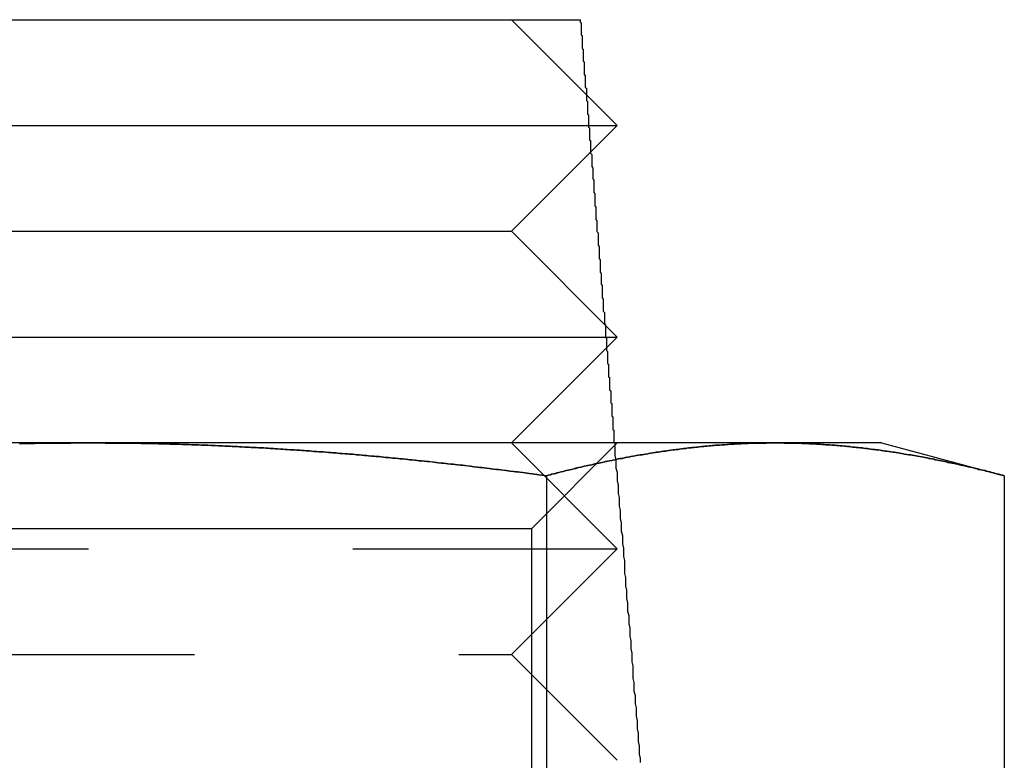
# Model space of a CAD drawing. Extents: x 0 to 622, y 0 to 607.
# Drawn here: x 32 to 41, y 600 to 607 of the extents above; entities that cross this region are included whole.
import ezdxf

# ---------------------------------------------------------------- set-up
doc = ezdxf.new("R2010")
doc.units = 0
doc.header["$LTSCALE"] = 20
doc.linetypes.add('AUSGEZOGEN', pattern=[0])
doc.linetypes.add('VERDECKT', pattern=[0.375, 0.25, -0.125])
doc.layers.get('0').update_dxf_attribs({"linetype": 'AUSGEZOGEN'})
doc.layers.add('BEM', color=7, linetype='AUSGEZOGEN')

# ---------------------------------------------------------------- blocks, each defined once
blk = doc.blocks.new('A$C15381EC7')
at = {"color": 3, "linetype": 'AUSGEZOGEN', "extrusion": (0, 1, 0)}
for p, q in [((1155.8423, 130.2459), (1163.8423, 130.2459)), ((1163.8423, 130.2459), (1164.8423, 129.2459)), ((1163.8423, 130.2459), (1164.4931, 130.2459)), ((1154.8423, 129.2459), (1164.8423, 129.2459)), ((1163.8423, 128.2459), (1164.8423, 129.2459)), ((1155.8423, 128.2459), (1163.8423, 128.2459)), ((1163.8423, 128.2459), (1164.8423, 127.2459)), ((1154.8423, 127.2459), (1164.8423, 127.2459)), ((1163.8423, 126.2459), (1164.8423, 127.2459)), ((1159.8425, 126.2459), (1153.3472, 126.2459)), ((1166.3376, 126.2459), (1159.8425, 126.2459)), ((1167.3423, 126.2459), (1166.3376, 126.2459)), ((1167.3423, 126.2459), (1168.5024, 125.9351)), ((1164.1726, 125.935), (1164.1726, 118.3363)), ((1168.5026, 125.935), (1168.5026, 118.3363))]:
    blk.add_line(p, q, dxfattribs=at)
at = {"color": 1, "linetype": 'VERDECKT', "extrusion": (0, 1, 0)}
for p, q in [((1163.8423, 126.2459), (1164.8423, 125.2459)), ((1164.0303, 125.4339), (1164.8423, 126.2459)), ((1164.1722, 125.935), (1164.1722, 118.3363)), ((1164.0303, 125.4339), (1155.6543, 125.4339)), ((1164.0303, 125.4339), (1164.0303, 117.0579)), ((1154.8423, 125.2459), (1164.8423, 125.2459)), ((1163.8423, 124.2459), (1164.8423, 125.2459)), ((1155.8423, 124.2459), (1163.8423, 124.2459)), ((1163.8423, 124.2459), (1164.8423, 123.2459))]:
    blk.add_line(p, q, dxfattribs=at)
at = {"color": 3, "linetype": 'AUSGEZOGEN'}
for points in [[(1164.49, 130.246, 0), (1164.49, 130.24, 0), (1164.49, 130.235, 0), (1164.49, 130.229, 0), (1164.49, 130.224, 0), (1164.5, 130.218, 0), (1164.5, 130.213, 0), (1164.5, 130.207, 0), (1164.5, 130.202, 0), (1164.5, 130.196, 0), (1164.5, 130.191, 0), (1164.5, 130.185, 0), (1164.5, 130.18, 0), (1164.5, 130.174, 0), (1164.5, 130.169, 0), (1164.5, 130.163, 0), (1164.5, 130.157, 0), (1164.5, 130.152, 0), (1164.5, 130.146, 0), (1164.5, 130.141, 0), (1164.5, 130.135, 0), (1164.5, 130.13, 0), (1164.5, 130.124, 0), (1164.5, 130.119, 0), (1164.5, 130.113, 0), (1164.5, 130.108, 0), (1164.5, 130.102, 0), (1164.51, 130.097, 0), (1164.51, 130.091, 0), (1164.51, 130.086, 0), (1164.51, 130.08, 0), (1164.51, 130.075, 0), (1164.51, 130.069, 0), (1164.51, 130.063, 0), (1164.51, 130.058, 0), (1164.51, 130.052, 0), (1164.51, 130.047, 0), (1164.51, 130.041, 0), (1164.51, 130.036, 0), (1164.51, 130.03, 0), (1164.51, 130.025, 0), (1164.51, 130.019, 0), (1164.51, 130.014, 0), (1164.51, 130.008, 0), (1164.51, 130.003, 0), (1164.51, 129.997, 0), (1164.51, 129.992, 0), (1164.51, 129.986, 0), (1164.51, 129.981, 0), (1164.51, 129.975, 0), (1164.52, 129.969, 0), (1164.52, 129.964, 0), (1164.52, 129.958, 0), (1164.52, 129.953, 0), (1164.52, 129.947, 0), (1164.52, 129.942, 0), (1164.52, 129.936, 0), (1164.52, 129.931, 0), (1164.52, 129.925, 0), (1164.52, 129.92, 0), (1164.52, 129.914, 0), (1164.52, 129.909, 0), (1164.52, 129.903, 0), (1164.52, 129.898, 0), (1164.52, 129.892, 0), (1164.52, 129.887, 0), (1164.52, 129.881, 0), (1164.52, 129.875, 0), (1164.52, 129.87, 0), (1164.52, 129.864, 0), (1164.52, 129.859, 0), (1164.52, 129.853, 0), (1164.53, 129.848, 0), (1164.53, 129.842, 0), (1164.53, 129.837, 0), (1164.53, 129.831, 0), (1164.53, 129.826, 0), (1164.53, 129.82, 0), (1164.53, 129.815, 0), (1164.53, 129.809, 0), (1164.53, 129.804, 0), (1164.53, 129.798, 0), (1164.53, 129.793, 0), (1164.53, 129.787, 0), (1164.53, 129.782, 0), (1164.53, 129.776, 0), (1164.53, 129.77, 0), (1164.53, 129.765, 0), (1164.53, 129.759, 0), (1164.53, 129.754, 0), (1164.53, 129.748, 0), (1164.53, 129.743, 0), (1164.53, 129.737, 0), (1164.53, 129.732, 0), (1164.53, 129.726, 0), (1164.54, 129.721, 0), (1164.54, 129.715, 0), (1164.54, 129.71, 0), (1164.54, 129.704, 0), (1164.54, 129.699, 0), (1164.54, 129.693, 0), (1164.54, 129.688, 0), (1164.54, 129.682, 0), (1164.54, 129.676, 0), (1164.54, 129.671, 0), (1164.54, 129.665, 0), (1164.54, 129.66, 0), (1164.54, 129.654, 0), (1164.54, 129.649, 0), (1164.54, 129.643, 0), (1164.54, 129.638, 0), (1164.54, 129.632, 0), (1164.54, 129.627, 0), (1164.54, 129.621, 0), (1164.54, 129.616, 0), (1164.54, 129.61, 0), (1164.54, 129.605, 0), (1164.55, 129.599, 0), (1164.55, 129.594, 0), (1164.55, 129.588, 0), (1164.55, 129.582, 0), (1164.55, 129.577, 0), (1164.55, 129.571, 0), (1164.55, 129.566, 0), (1164.55, 129.56, 0), (1164.55, 129.555, 0), (1164.55, 129.549, 0), (1164.55, 129.544, 0), (1164.55, 129.538, 0)], [(1164.59, 128.997, 0), (1164.59, 128.984, 0), (1164.6, 128.972, 0), (1164.6, 128.959, 0), (1164.6, 128.946, 0), (1164.6, 128.933, 0), (1164.6, 128.921, 0), (1164.6, 128.908, 0), (1164.6, 128.895, 0), (1164.6, 128.882, 0), (1164.6, 128.869, 0), (1164.6, 128.857, 0), (1164.61, 128.844, 0), (1164.61, 128.831, 0), (1164.61, 128.818, 0), (1164.61, 128.806, 0), (1164.61, 128.793, 0), (1164.61, 128.78, 0), (1164.61, 128.767, 0), (1164.61, 128.755, 0), (1164.61, 128.742, 0), (1164.62, 128.729, 0), (1164.62, 128.716, 0), (1164.62, 128.703, 0), (1164.62, 128.691, 0), (1164.62, 128.678, 0), (1164.62, 128.665, 0), (1164.62, 128.652, 0), (1164.62, 128.64, 0), (1164.62, 128.627, 0), (1164.62, 128.614, 0), (1164.63, 128.601, 0), (1164.63, 128.589, 0), (1164.63, 128.576, 0), (1164.63, 128.563, 0), (1164.63, 128.55, 0), (1164.63, 128.538, 0), (1164.63, 128.525, 0), (1164.63, 128.512, 0), (1164.63, 128.499, 0), (1164.63, 128.486, 0), (1164.64, 128.474, 0), (1164.64, 128.461, 0), (1164.64, 128.448, 0), (1164.64, 128.435, 0), (1164.64, 128.423, 0), (1164.64, 128.41, 0), (1164.64, 128.397, 0), (1164.64, 128.384, 0), (1164.64, 128.372, 0), (1164.64, 128.359, 0), (1164.65, 128.346, 0), (1164.65, 128.333, 0), (1164.65, 128.32, 0), (1164.65, 128.308, 0), (1164.65, 128.295, 0), (1164.65, 128.282, 0), (1164.65, 128.269, 0), (1164.65, 128.257, 0), (1164.65, 128.244, 0), (1164.66, 128.231, 0), (1164.66, 128.218, 0), (1164.66, 128.206, 0), (1164.66, 128.193, 0), (1164.66, 128.18, 0), (1164.66, 128.167, 0), (1164.66, 128.155, 0), (1164.66, 128.142, 0), (1164.66, 128.129, 0), (1164.66, 128.116, 0), (1164.67, 128.103, 0), (1164.67, 128.091, 0), (1164.67, 128.078, 0), (1164.67, 128.065, 0), (1164.67, 128.052, 0), (1164.67, 128.04, 0), (1164.67, 128.027, 0), (1164.67, 128.014, 0), (1164.67, 128.001, 0), (1164.67, 127.989, 0), (1164.68, 127.976, 0), (1164.68, 127.963, 0), (1164.68, 127.95, 0), (1164.68, 127.938, 0), (1164.68, 127.925, 0), (1164.68, 127.912, 0), (1164.68, 127.899, 0), (1164.68, 127.886, 0), (1164.68, 127.874, 0), (1164.68, 127.861, 0), (1164.69, 127.848, 0), (1164.69, 127.835, 0), (1164.69, 127.823, 0), (1164.69, 127.81, 0), (1164.69, 127.797, 0), (1164.69, 127.784, 0), (1164.69, 127.772, 0), (1164.69, 127.759, 0), (1164.69, 127.746, 0), (1164.7, 127.733, 0), (1164.7, 127.721, 0), (1164.7, 127.708, 0), (1164.7, 127.695, 0), (1164.7, 127.682, 0), (1164.7, 127.669, 0), (1164.7, 127.657, 0), (1164.7, 127.644, 0), (1164.7, 127.631, 0), (1164.7, 127.618, 0), (1164.71, 127.606, 0), (1164.71, 127.593, 0), (1164.71, 127.58, 0), (1164.71, 127.567, 0), (1164.71, 127.555, 0), (1164.71, 127.542, 0), (1164.71, 127.529, 0), (1164.71, 127.516, 0), (1164.71, 127.504, 0), (1164.71, 127.491, 0), (1164.72, 127.478, 0), (1164.72, 127.465, 0), (1164.72, 127.452, 0), (1164.72, 127.44, 0), (1164.72, 127.427, 0), (1164.72, 127.414, 0), (1164.72, 127.401, 0), (1164.72, 127.389, 0), (1164.72, 127.376, 0), (1164.73, 127.363, 0)], [(1164.74, 127.146, 0), (1164.74, 127.139, 0), (1164.74, 127.132, 0), (1164.74, 127.125, 0), (1164.74, 127.118, 0), (1164.75, 127.111, 0), (1164.75, 127.104, 0), (1164.75, 127.097, 0), (1164.75, 127.09, 0), (1164.75, 127.083, 0), (1164.75, 127.076, 0), (1164.75, 127.069, 0), (1164.75, 127.062, 0), (1164.75, 127.055, 0), (1164.75, 127.048, 0), (1164.75, 127.041, 0), (1164.75, 127.034, 0), (1164.75, 127.027, 0), (1164.75, 127.02, 0), (1164.75, 127.013, 0), (1164.75, 127.006, 0), (1164.75, 126.998, 0), (1164.76, 126.991, 0), (1164.76, 126.984, 0), (1164.76, 126.977, 0), (1164.76, 126.97, 0), (1164.76, 126.963, 0), (1164.76, 126.956, 0), (1164.76, 126.949, 0), (1164.76, 126.942, 0), (1164.76, 126.935, 0), (1164.76, 126.928, 0), (1164.76, 126.921, 0), (1164.76, 126.914, 0), (1164.76, 126.907, 0), (1164.76, 126.9, 0), (1164.76, 126.893, 0), (1164.76, 126.886, 0), (1164.76, 126.879, 0), (1164.76, 126.872, 0), (1164.77, 126.865, 0), (1164.77, 126.858, 0), (1164.77, 126.851, 0), (1164.77, 126.844, 0), (1164.77, 126.837, 0), (1164.77, 126.83, 0), (1164.77, 126.823, 0), (1164.77, 126.816, 0), (1164.77, 126.809, 0), (1164.77, 126.802, 0), (1164.77, 126.795, 0), (1164.77, 126.787, 0), (1164.77, 126.78, 0), (1164.77, 126.773, 0), (1164.77, 126.766, 0), (1164.77, 126.759, 0), (1164.77, 126.752, 0), (1164.77, 126.745, 0), (1164.78, 126.738, 0), (1164.78, 126.731, 0), (1164.78, 126.724, 0), (1164.78, 126.717, 0), (1164.78, 126.71, 0), (1164.78, 126.703, 0), (1164.78, 126.696, 0), (1164.78, 126.689, 0), (1164.78, 126.682, 0), (1164.78, 126.675, 0), (1164.78, 126.668, 0), (1164.78, 126.661, 0), (1164.78, 126.654, 0), (1164.78, 126.647, 0), (1164.78, 126.64, 0), (1164.78, 126.633, 0), (1164.78, 126.626, 0), (1164.79, 126.619, 0), (1164.79, 126.612, 0), (1164.79, 126.605, 0), (1164.79, 126.598, 0), (1164.79, 126.591, 0), (1164.79, 126.584, 0), (1164.79, 126.576, 0), (1164.79, 126.569, 0), (1164.79, 126.562, 0), (1164.79, 126.555, 0), (1164.79, 126.548, 0), (1164.79, 126.541, 0), (1164.79, 126.534, 0), (1164.79, 126.527, 0), (1164.79, 126.52, 0), (1164.79, 126.513, 0), (1164.79, 126.506, 0), (1164.79, 126.499, 0), (1164.8, 126.492, 0), (1164.8, 126.485, 0), (1164.8, 126.478, 0), (1164.8, 126.471, 0), (1164.8, 126.464, 0), (1164.8, 126.457, 0), (1164.8, 126.45, 0), (1164.8, 126.443, 0), (1164.8, 126.436, 0), (1164.8, 126.429, 0), (1164.8, 126.422, 0), (1164.8, 126.415, 0), (1164.8, 126.408, 0), (1164.8, 126.401, 0), (1164.8, 126.394, 0), (1164.8, 126.387, 0), (1164.8, 126.38, 0), (1164.8, 126.373, 0), (1164.81, 126.365, 0), (1164.81, 126.358, 0), (1164.81, 126.351, 0), (1164.81, 126.344, 0), (1164.81, 126.337, 0), (1164.81, 126.33, 0), (1164.81, 126.323, 0), (1164.81, 126.316, 0), (1164.81, 126.309, 0), (1164.81, 126.302, 0), (1164.81, 126.295, 0), (1164.81, 126.288, 0), (1164.81, 126.281, 0), (1164.81, 126.274, 0), (1164.81, 126.267, 0), (1164.81, 126.26, 0), (1164.81, 126.253, 0), (1164.82, 126.246, 0)]]:
    blk.add_polyline3d(points, dxfattribs=at)
at = {"color": 1, "linetype": 'VERDECKT'}
for points in [[(1164.55, 129.538, 0), (1164.55, 129.534, 0), (1164.55, 129.53, 0), (1164.55, 129.526, 0), (1164.55, 129.521, 0), (1164.55, 129.517, 0), (1164.55, 129.513, 0), (1164.55, 129.509, 0), (1164.55, 129.504, 0), (1164.55, 129.5, 0), (1164.55, 129.496, 0), (1164.55, 129.492, 0), (1164.55, 129.488, 0), (1164.55, 129.483, 0), (1164.55, 129.479, 0), (1164.56, 129.475, 0), (1164.56, 129.471, 0), (1164.56, 129.466, 0), (1164.56, 129.462, 0), (1164.56, 129.458, 0), (1164.56, 129.454, 0), (1164.56, 129.449, 0), (1164.56, 129.445, 0), (1164.56, 129.441, 0), (1164.56, 129.437, 0), (1164.56, 129.433, 0), (1164.56, 129.428, 0), (1164.56, 129.424, 0), (1164.56, 129.42, 0), (1164.56, 129.416, 0), (1164.56, 129.411, 0), (1164.56, 129.407, 0), (1164.56, 129.403, 0), (1164.56, 129.399, 0), (1164.56, 129.395, 0), (1164.56, 129.39, 0), (1164.56, 129.386, 0), (1164.56, 129.382, 0), (1164.56, 129.378, 0), (1164.56, 129.373, 0), (1164.56, 129.369, 0), (1164.56, 129.365, 0), (1164.56, 129.361, 0), (1164.56, 129.356, 0), (1164.56, 129.352, 0), (1164.57, 129.348, 0), (1164.57, 129.344, 0), (1164.57, 129.34, 0), (1164.57, 129.335, 0), (1164.57, 129.331, 0), (1164.57, 129.327, 0), (1164.57, 129.323, 0), (1164.57, 129.318, 0), (1164.57, 129.314, 0), (1164.57, 129.31, 0), (1164.57, 129.306, 0), (1164.57, 129.302, 0), (1164.57, 129.297, 0), (1164.57, 129.293, 0), (1164.57, 129.289, 0), (1164.57, 129.285, 0), (1164.57, 129.28, 0), (1164.57, 129.276, 0), (1164.57, 129.272, 0), (1164.57, 129.268, 0), (1164.57, 129.263, 0), (1164.57, 129.259, 0), (1164.57, 129.255, 0), (1164.57, 129.251, 0), (1164.57, 129.247, 0), (1164.57, 129.242, 0), (1164.57, 129.238, 0), (1164.57, 129.234, 0), (1164.57, 129.23, 0), (1164.58, 129.225, 0), (1164.58, 129.221, 0), (1164.58, 129.217, 0), (1164.58, 129.213, 0), (1164.58, 129.209, 0), (1164.58, 129.204, 0), (1164.58, 129.2, 0), (1164.58, 129.196, 0), (1164.58, 129.192, 0), (1164.58, 129.187, 0), (1164.58, 129.183, 0), (1164.58, 129.179, 0), (1164.58, 129.175, 0), (1164.58, 129.17, 0), (1164.58, 129.166, 0), (1164.58, 129.162, 0), (1164.58, 129.158, 0), (1164.58, 129.154, 0), (1164.58, 129.149, 0), (1164.58, 129.145, 0), (1164.58, 129.141, 0), (1164.58, 129.137, 0), (1164.58, 129.132, 0), (1164.58, 129.128, 0), (1164.58, 129.124, 0), (1164.58, 129.12, 0), (1164.58, 129.116, 0), (1164.58, 129.111, 0), (1164.58, 129.107, 0), (1164.59, 129.103, 0), (1164.59, 129.099, 0), (1164.59, 129.094, 0), (1164.59, 129.09, 0), (1164.59, 129.086, 0), (1164.59, 129.082, 0), (1164.59, 129.077, 0), (1164.59, 129.073, 0), (1164.59, 129.069, 0), (1164.59, 129.065, 0), (1164.59, 129.061, 0), (1164.59, 129.056, 0), (1164.59, 129.052, 0), (1164.59, 129.048, 0), (1164.59, 129.044, 0), (1164.59, 129.039, 0), (1164.59, 129.035, 0), (1164.59, 129.031, 0), (1164.59, 129.027, 0), (1164.59, 129.023, 0), (1164.59, 129.018, 0), (1164.59, 129.014, 0), (1164.59, 129.01, 0), (1164.59, 129.006, 0), (1164.59, 129.001, 0), (1164.59, 128.997, 0)], [(1164.73, 127.363, 0), (1164.73, 127.361, 0), (1164.73, 127.36, 0), (1164.73, 127.358, 0), (1164.73, 127.356, 0), (1164.73, 127.355, 0), (1164.73, 127.353, 0), (1164.73, 127.351, 0), (1164.73, 127.35, 0), (1164.73, 127.348, 0), (1164.73, 127.346, 0), (1164.73, 127.345, 0), (1164.73, 127.343, 0), (1164.73, 127.341, 0), (1164.73, 127.339, 0), (1164.73, 127.338, 0), (1164.73, 127.336, 0), (1164.73, 127.334, 0), (1164.73, 127.333, 0), (1164.73, 127.331, 0), (1164.73, 127.329, 0), (1164.73, 127.328, 0), (1164.73, 127.326, 0), (1164.73, 127.324, 0), (1164.73, 127.322, 0), (1164.73, 127.321, 0), (1164.73, 127.319, 0), (1164.73, 127.317, 0), (1164.73, 127.316, 0), (1164.73, 127.314, 0), (1164.73, 127.312, 0), (1164.73, 127.311, 0), (1164.73, 127.309, 0), (1164.73, 127.307, 0), (1164.73, 127.306, 0), (1164.73, 127.304, 0), (1164.73, 127.302, 0), (1164.73, 127.3, 0), (1164.73, 127.299, 0), (1164.73, 127.297, 0), (1164.73, 127.295, 0), (1164.73, 127.294, 0), (1164.73, 127.292, 0), (1164.73, 127.29, 0), (1164.73, 127.289, 0), (1164.73, 127.287, 0), (1164.73, 127.285, 0), (1164.73, 127.283, 0), (1164.73, 127.282, 0), (1164.73, 127.28, 0), (1164.73, 127.278, 0), (1164.73, 127.277, 0), (1164.73, 127.275, 0), (1164.73, 127.273, 0), (1164.73, 127.272, 0), (1164.73, 127.27, 0), (1164.73, 127.268, 0), (1164.73, 127.267, 0), (1164.73, 127.265, 0), (1164.73, 127.263, 0), (1164.73, 127.261, 0), (1164.73, 127.26, 0), (1164.73, 127.258, 0), (1164.73, 127.256, 0), (1164.73, 127.255, 0), (1164.73, 127.253, 0), (1164.73, 127.251, 0), (1164.73, 127.25, 0), (1164.73, 127.248, 0), (1164.73, 127.246, 0), (1164.73, 127.245, 0), (1164.73, 127.243, 0), (1164.73, 127.241, 0), (1164.74, 127.239, 0), (1164.74, 127.238, 0), (1164.74, 127.236, 0), (1164.74, 127.234, 0), (1164.74, 127.233, 0), (1164.74, 127.231, 0), (1164.74, 127.229, 0), (1164.74, 127.228, 0), (1164.74, 127.226, 0), (1164.74, 127.224, 0), (1164.74, 127.222, 0), (1164.74, 127.221, 0), (1164.74, 127.219, 0), (1164.74, 127.217, 0), (1164.74, 127.216, 0), (1164.74, 127.214, 0), (1164.74, 127.212, 0), (1164.74, 127.211, 0), (1164.74, 127.209, 0), (1164.74, 127.207, 0), (1164.74, 127.206, 0), (1164.74, 127.204, 0), (1164.74, 127.202, 0), (1164.74, 127.2, 0), (1164.74, 127.199, 0), (1164.74, 127.197, 0), (1164.74, 127.195, 0), (1164.74, 127.194, 0), (1164.74, 127.192, 0), (1164.74, 127.19, 0), (1164.74, 127.189, 0), (1164.74, 127.187, 0), (1164.74, 127.185, 0), (1164.74, 127.183, 0), (1164.74, 127.182, 0), (1164.74, 127.18, 0), (1164.74, 127.178, 0), (1164.74, 127.177, 0), (1164.74, 127.175, 0), (1164.74, 127.173, 0), (1164.74, 127.172, 0), (1164.74, 127.17, 0), (1164.74, 127.168, 0), (1164.74, 127.167, 0), (1164.74, 127.165, 0), (1164.74, 127.163, 0), (1164.74, 127.161, 0), (1164.74, 127.16, 0), (1164.74, 127.158, 0), (1164.74, 127.156, 0), (1164.74, 127.155, 0), (1164.74, 127.153, 0), (1164.74, 127.151, 0), (1164.74, 127.15, 0), (1164.74, 127.148, 0), (1164.74, 127.146, 0)], [(1164.82, 126.246, 0), (1164.82, 126.206, 0), (1164.82, 126.166, 0), (1164.82, 126.127, 0), (1164.83, 126.087, 0), (1164.83, 126.047, 0), (1164.83, 126.007, 0), (1164.84, 125.968, 0), (1164.84, 125.928, 0), (1164.84, 125.888, 0), (1164.85, 125.848, 0), (1164.85, 125.808, 0), (1164.85, 125.769, 0), (1164.86, 125.729, 0), (1164.86, 125.689, 0), (1164.86, 125.649, 0), (1164.87, 125.61, 0), (1164.87, 125.57, 0), (1164.87, 125.53, 0), (1164.88, 125.49, 0), (1164.88, 125.451, 0), (1164.88, 125.411, 0), (1164.89, 125.371, 0), (1164.89, 125.331, 0), (1164.89, 125.292, 0), (1164.9, 125.252, 0), (1164.9, 125.212, 0), (1164.9, 125.172, 0), (1164.91, 125.133, 0), (1164.91, 125.093, 0), (1164.91, 125.053, 0), (1164.91, 125.013, 0), (1164.92, 124.974, 0), (1164.92, 124.934, 0), (1164.92, 124.894, 0), (1164.93, 124.854, 0), (1164.93, 124.814, 0), (1164.93, 124.775, 0), (1164.94, 124.735, 0), (1164.94, 124.695, 0), (1164.94, 124.655, 0), (1164.95, 124.616, 0), (1164.95, 124.576, 0), (1164.95, 124.536, 0), (1164.96, 124.496, 0), (1164.96, 124.457, 0), (1164.96, 124.417, 0), (1164.97, 124.377, 0), (1164.97, 124.337, 0), (1164.97, 124.298, 0), (1164.98, 124.258, 0), (1164.98, 124.218, 0), (1164.98, 124.178, 0), (1164.99, 124.139, 0), (1164.99, 124.099, 0), (1164.99, 124.059, 0), (1164.99, 124.019, 0), (1165, 123.98, 0), (1165, 123.94, 0), (1165, 123.9, 0), (1165.01, 123.86, 0), (1165.01, 123.821, 0), (1165.01, 123.781, 0), (1165.02, 123.741, 0), (1165.02, 123.701, 0), (1165.02, 123.662, 0), (1165.03, 123.622, 0), (1165.03, 123.582, 0), (1165.03, 123.542, 0), (1165.04, 123.503, 0), (1165.04, 123.463, 0), (1165.04, 123.423, 0), (1165.05, 123.384, 0), (1165.05, 123.344, 0), (1165.05, 123.304, 0), (1165.06, 123.264, 0), (1165.06, 123.225, 0)]]:
    blk.add_polyline3d(points, dxfattribs=at)
at = {"color": 3}
for points in [[(1159.19, 126.238, 0), (1159.23, 126.239, 0), (1159.26, 126.24, 0), (1159.3, 126.24, 0), (1159.33, 126.241, 0), (1159.36, 126.242, 0), (1159.4, 126.242, 0), (1159.43, 126.243, 0), (1159.47, 126.243, 0), (1159.5, 126.244, 0), (1159.54, 126.244, 0), (1159.57, 126.245, 0), (1159.6, 126.245, 0), (1159.64, 126.245, 0), (1159.67, 126.245, 0), (1159.71, 126.246, 0), (1159.74, 126.246, 0), (1159.77, 126.246, 0), (1159.81, 126.246, 0), (1159.84, 126.246, 0)], [(1159.84, 126.246, 0), (1159.87, 126.246, 0), (1159.89, 126.246, 0), (1159.91, 126.246, 0), (1159.93, 126.246, 0), (1159.96, 126.246, 0), (1159.98, 126.246, 0), (1160, 126.245, 0), (1160.02, 126.245, 0), (1160.05, 126.245, 0), (1160.07, 126.245, 0), (1160.09, 126.245, 0), (1160.11, 126.245, 0), (1160.14, 126.244, 0), (1160.16, 126.244, 0), (1160.18, 126.244, 0), (1160.2, 126.244, 0), (1160.23, 126.243, 0), (1160.25, 126.243, 0), (1160.27, 126.243, 0), (1160.3, 126.242, 0), (1160.32, 126.242, 0), (1160.34, 126.241, 0), (1160.36, 126.241, 0), (1160.39, 126.241, 0), (1160.41, 126.24, 0), (1160.43, 126.24, 0), (1160.45, 126.239, 0), (1160.48, 126.239, 0), (1160.5, 126.238, 0), (1160.52, 126.238, 0), (1160.54, 126.237, 0), (1160.57, 126.236, 0), (1160.59, 126.236, 0), (1160.61, 126.235, 0), (1160.64, 126.235, 0), (1160.66, 126.234, 0), (1160.68, 126.233, 0), (1160.7, 126.233, 0), (1160.73, 126.232, 0), (1160.75, 126.231, 0), (1160.77, 126.23, 0), (1160.79, 126.23, 0), (1160.82, 126.229, 0), (1160.84, 126.228, 0), (1160.86, 126.227, 0), (1160.88, 126.227, 0), (1160.91, 126.226, 0), (1160.93, 126.225, 0), (1160.95, 126.224, 0), (1160.98, 126.223, 0), (1161, 126.222, 0), (1161.02, 126.221, 0), (1161.04, 126.22, 0), (1161.07, 126.219, 0), (1161.09, 126.218, 0), (1161.11, 126.217, 0), (1161.13, 126.216, 0), (1161.16, 126.215, 0), (1161.18, 126.214, 0), (1161.2, 126.213, 0), (1161.22, 126.212, 0), (1161.25, 126.211, 0), (1161.27, 126.21, 0), (1161.29, 126.209, 0), (1161.32, 126.207, 0), (1161.34, 126.206, 0), (1161.36, 126.205, 0), (1161.38, 126.204, 0), (1161.41, 126.203, 0), (1161.43, 126.201, 0), (1161.45, 126.2, 0), (1161.47, 126.199, 0), (1161.5, 126.198, 0), (1161.52, 126.196, 0), (1161.54, 126.195, 0), (1161.56, 126.194, 0), (1161.59, 126.192, 0), (1161.61, 126.191, 0), (1161.63, 126.189, 0), (1161.66, 126.188, 0), (1161.68, 126.187, 0), (1161.7, 126.185, 0), (1161.72, 126.184, 0), (1161.75, 126.182, 0), (1161.77, 126.181, 0), (1161.79, 126.179, 0), (1161.81, 126.178, 0), (1161.84, 126.176, 0), (1161.86, 126.175, 0), (1161.88, 126.173, 0), (1161.9, 126.171, 0), (1161.93, 126.17, 0), (1161.95, 126.168, 0), (1161.97, 126.166, 0), (1162, 126.165, 0), (1162.02, 126.163, 0), (1162.04, 126.161, 0), (1162.06, 126.16, 0), (1162.09, 126.158, 0), (1162.11, 126.156, 0), (1162.13, 126.154, 0), (1162.15, 126.153, 0), (1162.18, 126.151, 0), (1162.2, 126.149, 0), (1162.22, 126.147, 0), (1162.25, 126.145, 0), (1162.27, 126.143, 0), (1162.29, 126.142, 0), (1162.31, 126.14, 0), (1162.34, 126.138, 0), (1162.36, 126.136, 0), (1162.38, 126.134, 0), (1162.4, 126.132, 0), (1162.43, 126.13, 0), (1162.45, 126.128, 0), (1162.47, 126.126, 0), (1162.49, 126.124, 0), (1162.52, 126.122, 0), (1162.54, 126.12, 0), (1162.56, 126.118, 0), (1162.59, 126.116, 0), (1162.61, 126.114, 0), (1162.63, 126.111, 0), (1162.65, 126.109, 0), (1162.68, 126.107, 0), (1162.7, 126.105, 0), (1162.72, 126.103, 0), (1162.74, 126.101, 0), (1162.77, 126.098, 0), (1162.79, 126.096, 0), (1162.81, 126.094, 0), (1162.84, 126.092, 0), (1162.86, 126.09, 0), (1162.88, 126.087, 0), (1162.9, 126.085, 0), (1162.93, 126.083, 0), (1162.95, 126.08, 0), (1162.97, 126.078, 0), (1162.99, 126.076, 0), (1163.02, 126.073, 0), (1163.04, 126.071, 0), (1163.06, 126.069, 0), (1163.09, 126.066, 0), (1163.11, 126.064, 0), (1163.13, 126.061, 0), (1163.15, 126.059, 0), (1163.18, 126.056, 0), (1163.2, 126.054, 0), (1163.22, 126.051, 0), (1163.24, 126.049, 0), (1163.27, 126.046, 0), (1163.29, 126.044, 0), (1163.31, 126.041, 0), (1163.33, 126.039, 0), (1163.36, 126.036, 0), (1163.38, 126.034, 0), (1163.4, 126.031, 0), (1163.43, 126.028, 0), (1163.45, 126.026, 0), (1163.47, 126.023, 0), (1163.49, 126.02, 0), (1163.52, 126.018, 0), (1163.54, 126.015, 0), (1163.56, 126.012, 0), (1163.58, 126.01, 0), (1163.61, 126.007, 0), (1163.63, 126.004, 0), (1163.65, 126.002, 0), (1163.67, 125.999, 0), (1163.7, 125.996, 0), (1163.72, 125.993, 0), (1163.74, 125.99, 0), (1163.77, 125.988, 0), (1163.79, 125.985, 0), (1163.81, 125.982, 0), (1163.83, 125.979, 0), (1163.86, 125.976, 0), (1163.88, 125.973, 0), (1163.9, 125.971, 0), (1163.92, 125.968, 0), (1163.95, 125.965, 0), (1163.97, 125.962, 0), (1163.99, 125.959, 0), (1164.01, 125.956, 0), (1164.04, 125.953, 0), (1164.06, 125.95, 0), (1164.08, 125.947, 0), (1164.1, 125.944, 0), (1164.13, 125.941, 0), (1164.15, 125.938, 0), (1164.17, 125.935, 0)], [(1164.17, 125.935, 0), (1164.19, 125.94, 0), (1164.21, 125.944, 0), (1164.22, 125.949, 0), (1164.24, 125.953, 0), (1164.26, 125.958, 0), (1164.27, 125.962, 0), (1164.29, 125.966, 0), (1164.31, 125.971, 0), (1164.33, 125.975, 0), (1164.34, 125.979, 0), (1164.36, 125.984, 0), (1164.38, 125.988, 0), (1164.39, 125.992, 0), (1164.41, 125.996, 0), (1164.43, 126, 0), (1164.45, 126.004, 0), (1164.46, 126.009, 0), (1164.48, 126.013, 0), (1164.5, 126.017, 0), (1164.51, 126.021, 0), (1164.53, 126.025, 0), (1164.55, 126.028, 0), (1164.56, 126.032, 0), (1164.58, 126.036, 0), (1164.6, 126.04, 0), (1164.62, 126.044, 0), (1164.63, 126.048, 0), (1164.65, 126.051, 0), (1164.67, 126.055, 0), (1164.68, 126.059, 0), (1164.7, 126.062, 0), (1164.72, 126.066, 0), (1164.74, 126.07, 0), (1164.75, 126.073, 0), (1164.77, 126.077, 0), (1164.79, 126.08, 0), (1164.8, 126.084, 0), (1164.82, 126.087, 0), (1164.84, 126.091, 0), (1164.85, 126.094, 0), (1164.87, 126.097, 0), (1164.89, 126.1, 0), (1164.91, 126.104, 0), (1164.92, 126.107, 0), (1164.94, 126.11, 0), (1164.96, 126.113, 0), (1164.97, 126.116, 0), (1164.99, 126.12, 0), (1165.01, 126.123, 0), (1165.02, 126.126, 0), (1165.04, 126.129, 0), (1165.06, 126.132, 0), (1165.08, 126.134, 0), (1165.09, 126.137, 0), (1165.11, 126.14, 0), (1165.13, 126.143, 0), (1165.14, 126.146, 0), (1165.16, 126.149, 0), (1165.18, 126.151, 0), (1165.2, 126.154, 0), (1165.21, 126.157, 0), (1165.23, 126.159, 0), (1165.25, 126.162, 0), (1165.26, 126.164, 0), (1165.28, 126.167, 0), (1165.3, 126.169, 0), (1165.31, 126.172, 0), (1165.33, 126.174, 0), (1165.35, 126.176, 0), (1165.37, 126.179, 0), (1165.38, 126.181, 0), (1165.4, 126.183, 0), (1165.42, 126.185, 0), (1165.43, 126.188, 0), (1165.45, 126.19, 0), (1165.47, 126.192, 0), (1165.49, 126.194, 0), (1165.5, 126.196, 0), (1165.52, 126.198, 0), (1165.54, 126.2, 0), (1165.55, 126.202, 0), (1165.57, 126.204, 0), (1165.59, 126.205, 0), (1165.6, 126.207, 0), (1165.62, 126.209, 0), (1165.64, 126.211, 0), (1165.66, 126.212, 0), (1165.67, 126.214, 0), (1165.69, 126.215, 0), (1165.71, 126.217, 0), (1165.72, 126.219, 0), (1165.74, 126.22, 0), (1165.76, 126.221, 0), (1165.78, 126.223, 0), (1165.79, 126.224, 0), (1165.81, 126.226, 0), (1165.83, 126.227, 0), (1165.84, 126.228, 0), (1165.86, 126.229, 0), (1165.88, 126.23, 0), (1165.89, 126.232, 0), (1165.91, 126.233, 0), (1165.93, 126.234, 0), (1165.95, 126.235, 0), (1165.96, 126.236, 0), (1165.98, 126.236, 0), (1166, 126.237, 0), (1166.01, 126.238, 0), (1166.03, 126.239, 0), (1166.05, 126.24, 0), (1166.06, 126.24, 0), (1166.08, 126.241, 0), (1166.1, 126.242, 0), (1166.12, 126.242, 0), (1166.13, 126.243, 0), (1166.15, 126.243, 0), (1166.17, 126.244, 0), (1166.18, 126.244, 0), (1166.2, 126.245, 0), (1166.22, 126.245, 0), (1166.24, 126.245, 0), (1166.25, 126.245, 0), (1166.27, 126.246, 0), (1166.29, 126.246, 0), (1166.3, 126.246, 0), (1166.32, 126.246, 0), (1166.34, 126.246, 0)], [(1166.34, 126.246, 0), (1166.35, 126.246, 0), (1166.37, 126.246, 0), (1166.39, 126.246, 0), (1166.41, 126.246, 0), (1166.42, 126.245, 0), (1166.44, 126.245, 0), (1166.46, 126.245, 0), (1166.47, 126.245, 0), (1166.49, 126.244, 0), (1166.51, 126.244, 0), (1166.53, 126.243, 0), (1166.54, 126.243, 0), (1166.56, 126.242, 0), (1166.58, 126.242, 0), (1166.59, 126.241, 0), (1166.61, 126.24, 0), (1166.63, 126.24, 0), (1166.64, 126.239, 0), (1166.66, 126.238, 0), (1166.68, 126.237, 0), (1166.7, 126.236, 0), (1166.71, 126.236, 0), (1166.73, 126.235, 0), (1166.75, 126.234, 0), (1166.76, 126.233, 0), (1166.78, 126.232, 0), (1166.8, 126.23, 0), (1166.81, 126.229, 0), (1166.83, 126.228, 0), (1166.85, 126.227, 0), (1166.87, 126.226, 0), (1166.88, 126.224, 0), (1166.9, 126.223, 0), (1166.92, 126.221, 0), (1166.93, 126.22, 0), (1166.95, 126.219, 0), (1166.97, 126.217, 0), (1166.99, 126.215, 0), (1167, 126.214, 0), (1167.02, 126.212, 0), (1167.04, 126.211, 0), (1167.05, 126.209, 0), (1167.07, 126.207, 0), (1167.09, 126.205, 0), (1167.1, 126.204, 0), (1167.12, 126.202, 0), (1167.14, 126.2, 0), (1167.16, 126.198, 0), (1167.17, 126.196, 0), (1167.19, 126.194, 0), (1167.21, 126.192, 0), (1167.22, 126.19, 0), (1167.24, 126.188, 0), (1167.26, 126.185, 0), (1167.28, 126.183, 0), (1167.29, 126.181, 0), (1167.31, 126.179, 0), (1167.33, 126.176, 0), (1167.34, 126.174, 0), (1167.36, 126.172, 0), (1167.38, 126.169, 0), (1167.39, 126.167, 0), (1167.41, 126.164, 0), (1167.43, 126.162, 0), (1167.45, 126.159, 0), (1167.46, 126.157, 0), (1167.48, 126.154, 0), (1167.5, 126.151, 0), (1167.51, 126.149, 0), (1167.53, 126.146, 0), (1167.55, 126.143, 0), (1167.56, 126.14, 0), (1167.58, 126.137, 0), (1167.6, 126.134, 0), (1167.62, 126.132, 0), (1167.63, 126.129, 0), (1167.65, 126.126, 0), (1167.67, 126.123, 0), (1167.68, 126.12, 0), (1167.7, 126.116, 0), (1167.72, 126.113, 0), (1167.74, 126.11, 0), (1167.75, 126.107, 0), (1167.77, 126.104, 0), (1167.79, 126.1, 0), (1167.8, 126.097, 0), (1167.82, 126.094, 0), (1167.84, 126.091, 0), (1167.85, 126.087, 0), (1167.87, 126.084, 0), (1167.89, 126.08, 0), (1167.91, 126.077, 0), (1167.92, 126.073, 0), (1167.94, 126.07, 0), (1167.96, 126.066, 0), (1167.97, 126.062, 0), (1167.99, 126.059, 0), (1168.01, 126.055, 0), (1168.03, 126.051, 0), (1168.04, 126.048, 0), (1168.06, 126.044, 0), (1168.08, 126.04, 0), (1168.09, 126.036, 0), (1168.11, 126.032, 0), (1168.13, 126.028, 0), (1168.14, 126.025, 0), (1168.16, 126.021, 0), (1168.18, 126.017, 0), (1168.2, 126.013, 0), (1168.21, 126.009, 0), (1168.23, 126.004, 0), (1168.25, 126, 0), (1168.26, 125.996, 0), (1168.28, 125.992, 0), (1168.3, 125.988, 0), (1168.32, 125.984, 0), (1168.33, 125.979, 0), (1168.35, 125.975, 0), (1168.37, 125.971, 0), (1168.38, 125.966, 0), (1168.4, 125.962, 0), (1168.42, 125.958, 0), (1168.43, 125.953, 0), (1168.45, 125.949, 0), (1168.47, 125.944, 0), (1168.49, 125.94, 0), (1168.5, 125.935, 0)]]:
    blk.add_polyline3d(points, dxfattribs=at)
at = {"color": 1}
for points in [[(1159.84, 126.246, 0), (1159.81, 126.246, 0), (1159.77, 126.246, 0), (1159.74, 126.246, 0), (1159.71, 126.246, 0), (1159.67, 126.245, 0), (1159.64, 126.245, 0), (1159.6, 126.245, 0), (1159.57, 126.245, 0), (1159.53, 126.244, 0), (1159.5, 126.244, 0), (1159.47, 126.243, 0), (1159.43, 126.243, 0), (1159.4, 126.242, 0), (1159.36, 126.242, 0), (1159.33, 126.241, 0), (1159.3, 126.24, 0), (1159.26, 126.24, 0), (1159.23, 126.239, 0), (1159.19, 126.238, 0)], [(1164.17, 125.935, 0), (1164.15, 125.938, 0), (1164.13, 125.941, 0), (1164.1, 125.944, 0), (1164.08, 125.947, 0), (1164.06, 125.95, 0), (1164.04, 125.953, 0), (1164.01, 125.956, 0), (1163.99, 125.959, 0), (1163.97, 125.962, 0), (1163.95, 125.965, 0), (1163.92, 125.968, 0), (1163.9, 125.971, 0), (1163.88, 125.973, 0), (1163.86, 125.976, 0), (1163.83, 125.979, 0), (1163.81, 125.982, 0), (1163.79, 125.985, 0), (1163.76, 125.988, 0), (1163.74, 125.99, 0), (1163.72, 125.993, 0), (1163.7, 125.996, 0), (1163.67, 125.999, 0), (1163.65, 126.002, 0), (1163.63, 126.004, 0), (1163.61, 126.007, 0), (1163.58, 126.01, 0), (1163.56, 126.012, 0), (1163.54, 126.015, 0), (1163.52, 126.018, 0), (1163.49, 126.02, 0), (1163.47, 126.023, 0), (1163.45, 126.026, 0), (1163.42, 126.028, 0), (1163.4, 126.031, 0), (1163.38, 126.034, 0), (1163.36, 126.036, 0), (1163.33, 126.039, 0), (1163.31, 126.041, 0), (1163.29, 126.044, 0), (1163.27, 126.046, 0), (1163.24, 126.049, 0), (1163.22, 126.051, 0), (1163.2, 126.054, 0), (1163.18, 126.056, 0), (1163.15, 126.059, 0), (1163.13, 126.061, 0), (1163.11, 126.064, 0), (1163.08, 126.066, 0), (1163.06, 126.069, 0), (1163.04, 126.071, 0), (1163.02, 126.073, 0), (1162.99, 126.076, 0), (1162.97, 126.078, 0), (1162.95, 126.08, 0), (1162.93, 126.083, 0), (1162.9, 126.085, 0), (1162.88, 126.087, 0), (1162.86, 126.09, 0), (1162.84, 126.092, 0), (1162.81, 126.094, 0), (1162.79, 126.096, 0), (1162.77, 126.098, 0), (1162.74, 126.101, 0), (1162.72, 126.103, 0), (1162.7, 126.105, 0), (1162.68, 126.107, 0), (1162.65, 126.109, 0), (1162.63, 126.111, 0), (1162.61, 126.114, 0), (1162.59, 126.116, 0), (1162.56, 126.118, 0), (1162.54, 126.12, 0), (1162.52, 126.122, 0), (1162.49, 126.124, 0), (1162.47, 126.126, 0), (1162.45, 126.128, 0), (1162.43, 126.13, 0), (1162.4, 126.132, 0), (1162.38, 126.134, 0), (1162.36, 126.136, 0), (1162.34, 126.138, 0), (1162.31, 126.14, 0), (1162.29, 126.142, 0), (1162.27, 126.143, 0), (1162.24, 126.145, 0), (1162.22, 126.147, 0), (1162.2, 126.149, 0), (1162.18, 126.151, 0), (1162.15, 126.153, 0), (1162.13, 126.154, 0), (1162.11, 126.156, 0), (1162.09, 126.158, 0), (1162.06, 126.16, 0), (1162.04, 126.161, 0), (1162.02, 126.163, 0), (1162, 126.165, 0), (1161.97, 126.166, 0), (1161.95, 126.168, 0), (1161.93, 126.17, 0), (1161.9, 126.171, 0), (1161.88, 126.173, 0), (1161.86, 126.175, 0), (1161.84, 126.176, 0), (1161.81, 126.178, 0), (1161.79, 126.179, 0), (1161.77, 126.181, 0), (1161.75, 126.182, 0), (1161.72, 126.184, 0), (1161.7, 126.185, 0), (1161.68, 126.187, 0), (1161.65, 126.188, 0), (1161.63, 126.189, 0), (1161.61, 126.191, 0), (1161.59, 126.192, 0), (1161.56, 126.194, 0), (1161.54, 126.195, 0), (1161.52, 126.196, 0), (1161.5, 126.198, 0), (1161.47, 126.199, 0), (1161.45, 126.2, 0), (1161.43, 126.201, 0), (1161.41, 126.203, 0), (1161.38, 126.204, 0), (1161.36, 126.205, 0), (1161.34, 126.206, 0), (1161.31, 126.207, 0), (1161.29, 126.209, 0), (1161.27, 126.21, 0), (1161.25, 126.211, 0), (1161.22, 126.212, 0), (1161.2, 126.213, 0), (1161.18, 126.214, 0), (1161.16, 126.215, 0), (1161.13, 126.216, 0), (1161.11, 126.217, 0), (1161.09, 126.218, 0), (1161.07, 126.219, 0), (1161.04, 126.22, 0), (1161.02, 126.221, 0), (1161, 126.222, 0), (1160.97, 126.223, 0), (1160.95, 126.224, 0), (1160.93, 126.225, 0), (1160.91, 126.226, 0), (1160.88, 126.227, 0), (1160.86, 126.227, 0), (1160.84, 126.228, 0), (1160.82, 126.229, 0), (1160.79, 126.23, 0), (1160.77, 126.23, 0), (1160.75, 126.231, 0), (1160.73, 126.232, 0), (1160.7, 126.233, 0), (1160.68, 126.233, 0), (1160.66, 126.234, 0), (1160.63, 126.235, 0), (1160.61, 126.235, 0), (1160.59, 126.236, 0), (1160.57, 126.236, 0), (1160.54, 126.237, 0), (1160.52, 126.238, 0), (1160.5, 126.238, 0), (1160.48, 126.239, 0), (1160.45, 126.239, 0), (1160.43, 126.24, 0), (1160.41, 126.24, 0), (1160.39, 126.241, 0), (1160.36, 126.241, 0), (1160.34, 126.241, 0), (1160.32, 126.242, 0), (1160.29, 126.242, 0), (1160.27, 126.243, 0), (1160.25, 126.243, 0), (1160.23, 126.243, 0), (1160.2, 126.244, 0), (1160.18, 126.244, 0), (1160.16, 126.244, 0), (1160.14, 126.244, 0), (1160.11, 126.245, 0), (1160.09, 126.245, 0), (1160.07, 126.245, 0), (1160.05, 126.245, 0), (1160.02, 126.245, 0), (1160, 126.245, 0), (1159.98, 126.246, 0), (1159.96, 126.246, 0), (1159.93, 126.246, 0), (1159.91, 126.246, 0), (1159.89, 126.246, 0), (1159.86, 126.246, 0), (1159.84, 126.246, 0)], [(1166.34, 126.246, 0), (1166.32, 126.246, 0), (1166.3, 126.246, 0), (1166.29, 126.246, 0), (1166.27, 126.246, 0), (1166.25, 126.245, 0), (1166.24, 126.245, 0), (1166.22, 126.245, 0), (1166.2, 126.245, 0), (1166.18, 126.244, 0), (1166.17, 126.244, 0), (1166.15, 126.243, 0), (1166.13, 126.243, 0), (1166.12, 126.242, 0), (1166.1, 126.242, 0), (1166.08, 126.241, 0), (1166.06, 126.24, 0), (1166.05, 126.24, 0), (1166.03, 126.239, 0), (1166.01, 126.238, 0), (1166, 126.237, 0), (1165.98, 126.236, 0), (1165.96, 126.236, 0), (1165.95, 126.235, 0), (1165.93, 126.234, 0), (1165.91, 126.233, 0), (1165.89, 126.232, 0), (1165.88, 126.23, 0), (1165.86, 126.229, 0), (1165.84, 126.228, 0), (1165.83, 126.227, 0), (1165.81, 126.226, 0), (1165.79, 126.224, 0), (1165.77, 126.223, 0), (1165.76, 126.221, 0), (1165.74, 126.22, 0), (1165.72, 126.219, 0), (1165.71, 126.217, 0), (1165.69, 126.215, 0), (1165.67, 126.214, 0), (1165.66, 126.212, 0), (1165.64, 126.211, 0), (1165.62, 126.209, 0), (1165.6, 126.207, 0), (1165.59, 126.205, 0), (1165.57, 126.204, 0), (1165.55, 126.202, 0), (1165.54, 126.2, 0), (1165.52, 126.198, 0), (1165.5, 126.196, 0), (1165.48, 126.194, 0), (1165.47, 126.192, 0), (1165.45, 126.19, 0), (1165.43, 126.188, 0), (1165.42, 126.185, 0), (1165.4, 126.183, 0), (1165.38, 126.181, 0), (1165.37, 126.179, 0), (1165.35, 126.176, 0), (1165.33, 126.174, 0), (1165.31, 126.172, 0), (1165.3, 126.169, 0), (1165.28, 126.167, 0), (1165.26, 126.164, 0), (1165.25, 126.162, 0), (1165.23, 126.159, 0), (1165.21, 126.157, 0), (1165.2, 126.154, 0), (1165.18, 126.151, 0), (1165.16, 126.149, 0), (1165.14, 126.146, 0), (1165.13, 126.143, 0), (1165.11, 126.14, 0), (1165.09, 126.137, 0), (1165.08, 126.134, 0), (1165.06, 126.132, 0), (1165.04, 126.129, 0), (1165.02, 126.126, 0), (1165.01, 126.123, 0), (1164.99, 126.12, 0), (1164.97, 126.116, 0), (1164.96, 126.113, 0), (1164.94, 126.11, 0), (1164.92, 126.107, 0), (1164.91, 126.104, 0), (1164.89, 126.1, 0), (1164.87, 126.097, 0), (1164.85, 126.094, 0), (1164.84, 126.091, 0), (1164.82, 126.087, 0), (1164.8, 126.084, 0), (1164.79, 126.08, 0), (1164.77, 126.077, 0), (1164.75, 126.073, 0), (1164.73, 126.07, 0), (1164.72, 126.066, 0), (1164.7, 126.062, 0), (1164.68, 126.059, 0), (1164.67, 126.055, 0), (1164.65, 126.051, 0), (1164.63, 126.048, 0), (1164.62, 126.044, 0), (1164.6, 126.04, 0), (1164.58, 126.036, 0), (1164.56, 126.032, 0), (1164.55, 126.028, 0), (1164.53, 126.025, 0), (1164.51, 126.021, 0), (1164.5, 126.017, 0), (1164.48, 126.013, 0), (1164.46, 126.009, 0), (1164.44, 126.004, 0), (1164.43, 126, 0), (1164.41, 125.996, 0), (1164.39, 125.992, 0), (1164.38, 125.988, 0), (1164.36, 125.984, 0), (1164.34, 125.979, 0), (1164.33, 125.975, 0), (1164.31, 125.971, 0), (1164.29, 125.966, 0), (1164.27, 125.962, 0), (1164.26, 125.958, 0), (1164.24, 125.953, 0), (1164.22, 125.949, 0), (1164.21, 125.944, 0), (1164.19, 125.94, 0), (1164.17, 125.935, 0)], [(1168.5, 125.935, 0), (1168.49, 125.94, 0), (1168.47, 125.944, 0), (1168.45, 125.949, 0), (1168.43, 125.953, 0), (1168.42, 125.958, 0), (1168.4, 125.962, 0), (1168.38, 125.966, 0), (1168.37, 125.971, 0), (1168.35, 125.975, 0), (1168.33, 125.979, 0), (1168.32, 125.984, 0), (1168.3, 125.988, 0), (1168.28, 125.992, 0), (1168.26, 125.996, 0), (1168.25, 126, 0), (1168.23, 126.004, 0), (1168.21, 126.009, 0), (1168.2, 126.013, 0), (1168.18, 126.017, 0), (1168.16, 126.021, 0), (1168.14, 126.025, 0), (1168.13, 126.028, 0), (1168.11, 126.032, 0), (1168.09, 126.036, 0), (1168.08, 126.04, 0), (1168.06, 126.044, 0), (1168.04, 126.048, 0), (1168.03, 126.051, 0), (1168.01, 126.055, 0), (1167.99, 126.059, 0), (1167.97, 126.062, 0), (1167.96, 126.066, 0), (1167.94, 126.07, 0), (1167.92, 126.073, 0), (1167.91, 126.077, 0), (1167.89, 126.08, 0), (1167.87, 126.084, 0), (1167.85, 126.087, 0), (1167.84, 126.091, 0), (1167.82, 126.094, 0), (1167.8, 126.097, 0), (1167.79, 126.1, 0), (1167.77, 126.104, 0), (1167.75, 126.107, 0), (1167.74, 126.11, 0), (1167.72, 126.113, 0), (1167.7, 126.116, 0), (1167.68, 126.12, 0), (1167.67, 126.123, 0), (1167.65, 126.126, 0), (1167.63, 126.129, 0), (1167.62, 126.132, 0), (1167.6, 126.134, 0), (1167.58, 126.137, 0), (1167.56, 126.14, 0), (1167.55, 126.143, 0), (1167.53, 126.146, 0), (1167.51, 126.149, 0), (1167.5, 126.151, 0), (1167.48, 126.154, 0), (1167.46, 126.157, 0), (1167.45, 126.159, 0), (1167.43, 126.162, 0), (1167.41, 126.164, 0), (1167.39, 126.167, 0), (1167.38, 126.169, 0), (1167.36, 126.172, 0), (1167.34, 126.174, 0), (1167.33, 126.176, 0), (1167.31, 126.179, 0), (1167.29, 126.181, 0), (1167.28, 126.183, 0), (1167.26, 126.185, 0), (1167.24, 126.188, 0), (1167.22, 126.19, 0), (1167.21, 126.192, 0), (1167.19, 126.194, 0), (1167.17, 126.196, 0), (1167.16, 126.198, 0), (1167.14, 126.2, 0), (1167.12, 126.202, 0), (1167.1, 126.204, 0), (1167.09, 126.205, 0), (1167.07, 126.207, 0), (1167.05, 126.209, 0), (1167.04, 126.211, 0), (1167.02, 126.212, 0), (1167, 126.214, 0), (1166.99, 126.215, 0), (1166.97, 126.217, 0), (1166.95, 126.219, 0), (1166.93, 126.22, 0), (1166.92, 126.221, 0), (1166.9, 126.223, 0), (1166.88, 126.224, 0), (1166.87, 126.226, 0), (1166.85, 126.227, 0), (1166.83, 126.228, 0), (1166.81, 126.229, 0), (1166.8, 126.23, 0), (1166.78, 126.232, 0), (1166.76, 126.233, 0), (1166.75, 126.234, 0), (1166.73, 126.235, 0), (1166.71, 126.236, 0), (1166.7, 126.236, 0), (1166.68, 126.237, 0), (1166.66, 126.238, 0), (1166.64, 126.239, 0), (1166.63, 126.24, 0), (1166.61, 126.24, 0), (1166.59, 126.241, 0), (1166.58, 126.242, 0), (1166.56, 126.242, 0), (1166.54, 126.243, 0), (1166.52, 126.243, 0), (1166.51, 126.244, 0), (1166.49, 126.244, 0), (1166.47, 126.245, 0), (1166.46, 126.245, 0), (1166.44, 126.245, 0), (1166.42, 126.245, 0), (1166.41, 126.246, 0), (1166.39, 126.246, 0), (1166.37, 126.246, 0), (1166.35, 126.246, 0), (1166.34, 126.246, 0)]]:
    blk.add_polyline3d(points, dxfattribs=at)

msp = doc.modelspace()

# ---------------------------------------------------------------- block references
at = {"layer": 'BEM'}
msp.add_blockref('A$C15381EC7', (-1127.3423, 476.344), dxfattribs=at)

doc.saveas('drawing.dxf')
